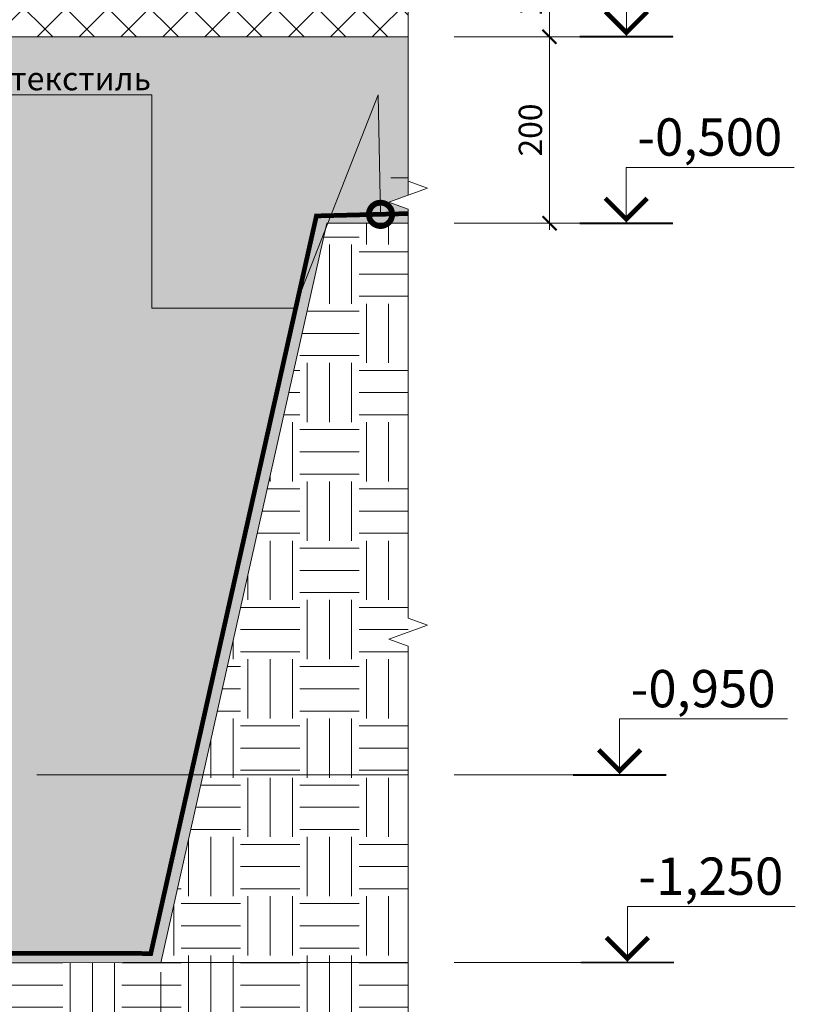
# Model space of a CAD drawing. Units: millimetres. Extents: x -131416 to 15549, y -33835 to 5820.
# Drawn here: x -2914 to -2083, y -16877 to -15822 of the extents above; entities that cross this region are included whole.
import ezdxf
from ezdxf import colors
from ezdxf.entities.mleader import LeaderData, LeaderLine
from ezdxf.enums import TextEntityAlignment as Align
from ezdxf.math import Vec2, Vec3

# ---------------------------------------------------------------- set-up
doc = ezdxf.new("R2010")
doc.units = ezdxf.units.MM
doc.linetypes.add('Штрих-пунктирная', pattern=[20, 7.5, -2, 1, -2, 7.5])
doc.layers.get('0').update_dxf_attribs({"lineweight": 30})
doc.layers.get('DEFPOINTS').update_dxf_attribs({"color": 251, "lineweight": 0})
for name, color, linetype, lineweight in [('FP-XX-МАРКИ ПОМЕЩЕНИЙ', 250, 'Continuous', 25), ('TN-Геотекстиль иглопробивной', 252, 'Штрих-пунктирная', 30), ('TN-ЗЕМЛЯ', 38, 'Земля', 30), ('TN-РАЗМЕРЫ', 184, 'Continuous', 15), ('TN-УТЕПЛИТЕЛЬ XPS', 8, 'Continuous', 15)]:
    doc.layers.add(name, color=color, linetype=linetype, lineweight=lineweight)
doc.layers.add('TN-АННТОТАЦИИ', color=7, linetype='Continuous', lineweight=20, true_color=0x000000)
doc.layers.add('TN-АННТОТАЦИИ @ 10', color=7, linetype='Continuous', lineweight=20, true_color=0x000000)
doc.styles.get("Standard").update_dxf_attribs({"font": 'txt.shx'})
doc.styles.add('ПТС-Текст', font='ZwIsocpeur.ttf')
doc.styles.add('ПТС-Текст-Аннотативный', font='ZwIsocpeur.ttf')
doc.linetypes.add('Земля', pattern='A,6,["/",Standard,S=3,R=0,X=0,Y=-3],2,["/",Standard,S=3,R=0,X=0,Y=-3],2,["/",Standard,S=3,R=0,X=0,Y=-3],6', length=16)
doc.dimstyles.new('ПТС-Размеры-Аннотативный$0', dxfattribs={"dimtxt": 2.5, "dimasz": 1.5, "dimexe": 0.7, "dimexo": 1, "dimgap": 0.8, "dimtad": 1, "dimdec": 0, "dimzin": 0, "dimdsep": 46, "dimtxsty": 'ПТС-Текст-Аннотативный', "dimblk": 'ARCHTICK', "dimcen": 2, "dimdle": 0.7, "dimadec": 0, "dimazin": 0, "dimtfac": 1, "dimtdec": 0, "dimtmove": 1, "dimatfit": 3, "dimfxl": 0.7, "dimtolj": 1, "dimtzin": 0, "dimlwd": -1, "dimlwe": -1, "dimarcsym": 0})

# ---------------------------------------------------------------- blocks, each defined once
blk = doc.blocks.new('*U51')
at = {"lineweight": 13}
h = blk.add_hatch(dxfattribs=at)
h.set_pattern_fill('ANSI37', color=256, scale=10)
h.set_pattern_definition([(45, (-260.124, 4), (-22.4506, 22.4506), []), (135, (-260.124, 4), (-22.4506, -22.4506), [])])
h.paths.add_polyline_path([(739.9, 104), (0, 104), (0, 4), (739.9, 4)])
at = {"lineweight": 20}
blk.add_lwpolyline([(739.9, 104), (0, 104), (0, 4), (739.9, 4)], close=True, dxfattribs=at)
blk = doc.blocks.new('*U18')
at = {"color": 0}
for p, q in [((-18, 6), (0, 6)), ((0, 6), (0, 0)), ((-5, 0), (5, 0))]:
    blk.add_line(p, q, dxfattribs=at)
at = {"color": 0, "linetype": 'ByBlock', "lineweight": 20, "ltscale": 75}
blk.add_line((-5, 0), (19.92, 0), dxfattribs=at)
at = {"color": 0}
for points, const_width in [([(2.25, 2.69), (0, 0.44), (-2.25, 2.69)], 0.5), ([(-5, 0), (5, 0)], 0.2)]:
    blk.add_lwpolyline(points, dxfattribs=dict(at, const_width=const_width))
at = {"color": 0, "linetype": 'ByBlock', "style": 'ПТС-Текст', "flags": 8}
blk.add_attdef('ОТМЕТКА', text='', height=4, dxfattribs=at).set_placement((-8.95, 6), align=Align.BOTTOM_CENTER)
at = {"color": 0, "linetype": 'ByBlock', "style": 'ПТС-Текст', "flags": 4}
blk.add_attdef('ТЕКСТ', text='', height=4, dxfattribs=at).set_placement((-8.98, 5), align=Align.TOP_LEFT)
blk = doc.blocks.new('*U19')
at = {"color": 0}
for p, q in [((-18, 6), (0, 6)), ((0, 6), (0, 0)), ((-5, 0), (5, 0))]:
    blk.add_line(p, q, dxfattribs=at)
at = {"color": 0, "linetype": 'ByBlock', "lineweight": 20, "ltscale": 75}
blk.add_line((-5, 0), (54.03, 0), dxfattribs=at)
at = {"color": 0}
for points, const_width in [([(2.25, 2.69), (0, 0.44), (-2.25, 2.69)], 0.5), ([(-5, 0), (5, 0)], 0.2)]:
    blk.add_lwpolyline(points, dxfattribs=dict(at, const_width=const_width))
at = {"color": 0, "linetype": 'ByBlock', "style": 'ПТС-Текст', "flags": 8}
blk.add_attdef('ОТМЕТКА', text='', height=4, dxfattribs=at).set_placement((-8.95, 6), align=Align.BOTTOM_CENTER)
at = {"color": 0, "linetype": 'ByBlock', "style": 'ПТС-Текст', "flags": 4}
blk.add_attdef('ТЕКСТ', text='', height=4, dxfattribs=at).set_placement((-8.98, 5), align=Align.TOP_LEFT)
blk = doc.blocks.new('_ARCHTICK')
at = {"color": 0, "linetype": 'ByBlock', "ltscale": 10, "const_width": 0.15}
blk.add_lwpolyline([(-0.5, -0.5), (0.5, 0.5)], dxfattribs=at)
blk = doc.blocks.new('*D160')
at = {"layer": 'DEFPOINTS', "color": 0, "transparency": 16777216}
for p in [(-2497.6, -15740), (-2497.6, -15840), (-2346.1, -15840)]:
    blk.add_point(p, dxfattribs=at)
at = {"layer": 'TN-РАЗМЕРЫ', "color": 0, "transparency": 16777216}
for p, q in [((-2346.1, -15733), (-2346.1, -15847)), ((-2487.6, -15740), (-2339.1, -15740)), ((-2487.6, -15840), (-2339.1, -15840))]:
    blk.add_line(p, q, dxfattribs=at)
at = {"layer": 'TN-РАЗМЕРЫ', "color": 0, "transparency": 16777216, "xscale": 15, "yscale": 15, "zscale": 15}
for p, rotation in [((-2346.1, -15740), 90), ((-2346.1, -15840), 270)]:
    blk.add_blockref('_ARCHTICK', p, dxfattribs=dict(at, rotation=rotation))
at = {"layer": 'TN-РАЗМЕРЫ', "color": 0, "transparency": 16777216, "insert": (-2366.6, -15790), "char_height": 25, "attachment_point": 5, "rotation": 90, "style": 'ПТС-Текст-Аннотативный'}
blk.add_mtext('\\A1;100', dxfattribs=at)
blk = doc.blocks.new('*D161')
at = {"layer": 'DEFPOINTS', "color": 0, "transparency": 16777216}
for p in [(-2497.6, -15840), (-2497.6, -16040), (-2346.1, -16040)]:
    blk.add_point(p, dxfattribs=at)
at = {"layer": 'TN-РАЗМЕРЫ', "color": 0, "transparency": 16777216}
for p, q in [((-2346.1, -15833), (-2346.1, -16047)), ((-2487.6, -15840), (-2339.1, -15840)), ((-2487.6, -16040), (-2339.1, -16040))]:
    blk.add_line(p, q, dxfattribs=at)
at = {"layer": 'TN-РАЗМЕРЫ', "color": 0, "transparency": 16777216, "xscale": 15, "yscale": 15, "zscale": 15}
for p, rotation in [((-2346.1, -15840), 90), ((-2346.1, -16040), 270)]:
    blk.add_blockref('_ARCHTICK', p, dxfattribs=dict(at, rotation=rotation))
at = {"layer": 'TN-РАЗМЕРЫ', "color": 0, "transparency": 16777216, "insert": (-2366.6, -15940), "char_height": 25, "attachment_point": 5, "rotation": 90, "style": 'ПТС-Текст-Аннотативный'}
blk.add_mtext('\\A1;200', dxfattribs=at)
blk = doc.blocks.new('*D181')
at = {"layer": 'DEFPOINTS', "color": 0, "transparency": 16777216}
for p in [(-2962.2, -16631.2), (-2762.5, -16832.6), (-2762.5, -17134.3)]:
    blk.add_point(p, dxfattribs=at)
at = {"layer": 'TN-РАЗМЕРЫ', "color": 0, "transparency": 16777216}
for p, q in [((-2962.2, -16641.2), (-2962.2, -17141.3)), ((-2762.5, -16842.6), (-2762.5, -17141.3)), ((-2969.2, -17134.3), (-2755.5, -17134.3))]:
    blk.add_line(p, q, dxfattribs=at)
at = {"layer": 'TN-РАЗМЕРЫ', "color": 0, "transparency": 16777216, "xscale": 15, "yscale": 15, "zscale": 15, "rotation": 180}
blk.add_blockref('_ARCHTICK', (-2962.2, -17134.3), dxfattribs=at)
at = {"layer": 'TN-РАЗМЕРЫ', "color": 0, "transparency": 16777216, "xscale": 15, "yscale": 15, "zscale": 15}
blk.add_blockref('_ARCHTICK', (-2762.5, -17134.3), dxfattribs=at)
at = {"layer": 'TN-РАЗМЕРЫ', "color": 0, "transparency": 16777216, "insert": (-2862.3, -17113.8), "char_height": 25, "attachment_point": 5, "style": 'ПТС-Текст-Аннотативный'}
blk.add_mtext('\\A1;200', dxfattribs=at)
blk = doc.blocks.new('*U61')
at = {"color": 0}
for p, q in [((-18, 6), (0, 6)), ((0, 6), (0, 0)), ((-5, 0), (5, 0))]:
    blk.add_line(p, q, dxfattribs=at)
at = {"color": 0, "linetype": 'ByBlock', "lineweight": 20, "ltscale": 75}
blk.add_line((-5, 0), (62.46, 0), dxfattribs=at)
at = {"color": 0}
for points, const_width in [([(2.25, 2.69), (0, 0.44), (-2.25, 2.69)], 0.5), ([(-5, 0), (5, 0)], 0.2)]:
    blk.add_lwpolyline(points, dxfattribs=dict(at, const_width=const_width))
at = {"color": 0, "linetype": 'ByBlock', "style": 'ПТС-Текст', "flags": 8}
blk.add_attdef('ОТМЕТКА', text='', height=4, dxfattribs=at).set_placement((-8.95, 6), align=Align.BOTTOM_CENTER)
at = {"color": 0, "linetype": 'ByBlock', "style": 'ПТС-Текст', "flags": 4}
blk.add_attdef('ТЕКСТ', text='', height=4, dxfattribs=at).set_placement((-8.98, 5), align=Align.TOP_LEFT)
blk = doc.blocks.new('*U65')
at = {"lineweight": 0}
blk.add_wipeout([(490, -83), (490, -4532), (284, -4607), (696, -4757), (490, -4832), (490, -9214), (284, -9289), (696, -9439), (490, -9514), (490, -14046), (0, -14046), (0, -9514), (206, -9439), (-206, -9289), (0, -9214), (0, -4832), (206, -4757), (-206, -4607), (0, -4532), (0, -83)], dxfattribs=at).dxf.layer = 'FP-XX-МАРКИ ПОМЕЩЕНИЙ'
at = {"linetype": 'Continuous'}
blk.add_lwpolyline([(0, -14246), (0, -9514), (0, -9514), (206, -9439), (-206, -9289), (0, -9214), (0, -9214), (0, -4832), (206, -4757), (-206, -4607), (0, -4532), (0, 200)], dxfattribs=at)
blk = doc.blocks.new('_DotSmall')
at = {"color": 0, "linetype": 'ByBlock', "const_width": 0.5}
blk.add_lwpolyline([(-0.0625, 0, 1), (0.0625, 0, 1)], format="xyb", close=True, dxfattribs=at)

msp = doc.modelspace()

# ---------------------------------------------------------------- hatches: boundary and pattern name
at = {"layer": 'TN-ЗЕМЛЯ', "transparency": 33554687}
h = msp.add_hatch(dxfattribs=at)
h.set_pattern_fill('AR-SAND', color=256, scale=0.5)
h.set_pattern_definition([(37.5, (-16689.516, -22277.795), (-0.800016, 24.470662), [0, -19.304, 0, -21.59, 0, -20.6375]), (7.5, (-16689.516, -22277.795), (22.476164, 35.841255), [0, -10.414, 0, -17.399, 0, -6.6675]), (327.5, (-16705.137, -22277.795), (39.549619, 0.07186), [0, -6.35, 0, -22.86, 0, -29.845]), (317.5, (-16705.137, -22277.795), (38.17782, 11.146466), [0, -3.175, 0, -14.986, 0, -17.145])])
h.paths.add_polyline_path([(-4176.8, -15841.6), (-3446.2, -15841.6), (-3446.2, -16173.2), (-3494.7, -16221.7), (-3612.2, -16221.7), (-3612.2, -16231.7), (-3712.2, -16231.7), (-3712.2, -16631.2), (-2962.2, -16631.2), (-2962.2, -16231.7), (-3061.9, -16231.7), (-3062.4, -16221.7), (-3180.1, -16221.7), (-3228.6, -16173.2), (-3228.6, -15840), (-2497.6, -15840), (-2497.6, -16040), (-2584.9, -16040), (-2762.5, -16832.6), (-3912.2, -16832.2), (-4089.6, -16040), (-4179.2, -16040)])
at = {"layer": 'TN-ЗЕМЛЯ', "linetype": 'ByBlock', "lineweight": 9, "transparency": 33554559}
h = msp.add_hatch(dxfattribs=at)
h.set_pattern_fill('EARTH', color=256, scale=10)
h.set_pattern_definition([(0, (-12773.81, -22277.795), (63.5, 63.5), [63.5, -63.5]), (0, (-12773.81, -22253.98), (63.5, 63.5), [63.5, -63.5]), (0, (-12773.81, -22230.17), (63.5, 63.5), [63.5, -63.5]), (90, (-12765.87, -22222.23), (-63.5, 63.5), [63.5, -63.5]), (90, (-12742.06, -22222.23), (-63.5, 63.5), [63.5, -63.5]), (90, (-12718.25, -22222.23), (-63.5, 63.5), [63.5, -63.5])])
h.paths.add_polyline_path([(-4179.2, -16040), (-4176.8, -16426.5), (-4197.4, -16434), (-4156.2, -16449), (-4176.8, -16456.5), (-4176.8, -16946.3), (-3761, -16946.3), (-3753.5, -16966.9), (-3738.5, -16925.7), (-3731, -16946.3), (-3136.8, -16946.3), (-3129.3, -16966.9), (-3114.3, -16925.7), (-3106.8, -16946.3), (-2497.6, -16946.3), (-2497.6, -16552.3), (-2518.2, -16544.8), (-2477, -16529.8), (-2497.6, -16522.3), (-2497.6, -15999.5), (-2518.2, -15992), (-2477, -15977), (-2497.6, -15969.5), (-2497.6, -16040), (-2584.9, -16040), (-2762.5, -16832.6), (-3912.2, -16832.2), (-4089.6, -16040)])

# ---------------------------------------------------------------- linework, layer by layer
at = {"layer": 'TN-Геотекстиль иглопробивной', "lineweight": 50, "ltscale": 0.5, "const_width": 5}
msp.add_lwpolyline([(-4181.6, -16023.3), (-4077.2, -16023.3), (-3902.2, -16820.2), (-2773.4, -16822.6), (-2595.9, -16032.1), (-2495.1, -16029.5)], dxfattribs=at)
at = {"layer": 'TN-ЗЕМЛЯ', "linetype": 'Continuous', "lineweight": 20}
msp.add_lwpolyline([(-4176.8, -15841.6), (-3446.2, -15841.6), (-3446.2, -16173.2), (-3494.7, -16221.7), (-3612.2, -16221.7), (-3612.2, -16231.7), (-3712.2, -16231.7), (-3712.2, -16631.2), (-2962.2, -16631.2), (-2962.2, -16231.7), (-3061.9, -16231.7), (-3062.4, -16221.7), (-3180.1, -16221.7), (-3228.6, -16173.2), (-3228.6, -15840), (-2497.6, -15840), (-2497.6, -16040), (-2584.9, -16040), (-2762.5, -16832.6), (-3912.2, -16832.2), (-4089.6, -16040), (-4179.2, -16040)], close=True, dxfattribs=at)
msp.add_lwpolyline([(-4181.6, -16040), (-4087.2, -16040), (-3912.2, -16832.2), (-2762.5, -16832.6), (-2584.9, -16040), (-2497.6, -16040)], dxfattribs=at)

# ---------------------------------------------------------------- block references
at = {"layer": 'TN-АННТОТАЦИИ @ 10'}
ref = msp.add_blockref('*U18', (-2263.7, -15840), dxfattribs=dict(at, xscale=-10, yscale=10, zscale=10))
ref.add_attrib('ОТМЕТКА', '-0,300', dxfattribs={"layer": '0', "color": 0, "linetype": 'ByBlock', "height": 40, "style": 'ПТС-Текст', "flags": 8}).set_placement((-2174.2, -15780), align=Align.BOTTOM_CENTER)
ref = msp.add_blockref('*U18', (-2263.9, -16040), dxfattribs=dict(at, xscale=-10, yscale=10, zscale=10))
ref.add_attrib('ОТМЕТКА', '-0,500', dxfattribs={"layer": '0', "color": 0, "linetype": 'ByBlock', "height": 40, "style": 'ПТС-Текст', "flags": 8}).set_placement((-2174.3, -15980), align=Align.BOTTOM_CENTER)
ref = msp.add_blockref('*U61', (-2271, -16631.2), dxfattribs=dict(at, xscale=-10, yscale=10, zscale=10))
ref.add_attrib('ОТМЕТКА', '-0,950', dxfattribs={"layer": '0', "color": 0, "linetype": 'ByBlock', "height": 40, "style": 'ПТС-Текст', "flags": 8}).set_placement((-2181.5, -16571.2), align=Align.BOTTOM_CENTER)
ref = msp.add_blockref('*U19', (-2262.7, -16832.2), dxfattribs=dict(at, xscale=-10, yscale=10, zscale=10))
ref.add_attrib('ОТМЕТКА', '-1,250', dxfattribs={"layer": '0', "color": 0, "linetype": 'ByBlock', "height": 40, "style": 'ПТС-Текст', "flags": 8}).set_placement((-2173.2, -16772.2), align=Align.BOTTOM_CENTER)
at = {"layer": 'TN-УТЕПЛИТЕЛЬ XPS', "ltscale": 100, "xscale": -1, "rotation": 180}
msp.add_blockref('*U51', (-3228.6, -15736), dxfattribs=at)

# ---------------------------------------------------------------- dimensions: what is measured, and where the dimension line sits
at = {"layer": 'TN-РАЗМЕРЫ'}
for base, p1, p2, picture, middle in [((-2346.1, -15840), (-2497.6, -15740), (-2497.6, -15840), '*D160', (-2366.6, -15790)), ((-2346.1, -16040), (-2497.6, -15840), (-2497.6, -16040), '*D161', (-2366.6, -15940))]:
    dim = msp.add_linear_dim(base=base, p1=p1, p2=p2, angle=90, dimstyle='ПТС-Размеры-Аннотативный$0', dxfattribs=at)
    dim.commit()
    dim.dimension.update_dxf_attribs({"geometry": picture, "text_midpoint": middle})
dim = msp.add_linear_dim(base=(-2762.5, -17134.3), p1=(-2962.2, -16631.2), p2=(-2762.5, -16832.6), dimstyle='ПТС-Размеры-Аннотативный$0', dxfattribs=at)
dim.commit()
dim.dimension.update_dxf_attribs({"geometry": '*D181', "text_midpoint": (-2862.3, -17113.8)})

# ---------------------------------------------------------------- next in the draw order: block references
at = {"layer": 'TN-АННТОТАЦИИ', "xscale": -0.1, "yscale": 0.1, "zscale": 0.1, "rotation": 180}
msp.add_blockref('*U65', (-2497.6, -16946.3), dxfattribs=at)

# ---------------------------------------------------------------- next in the draw order: leaders
at = {"layer": 'TN-АННТОТАЦИИ'}
ml = msp.add_multileader_mtext('Standard', dxfattribs=at)
ml.set_content('Геотекстиль', color=256, style='ПТС-Текст')
ml.set_leader_properties(color=256, linetype='ByLayer', lineweight=-1)
ml.set_arrow_properties(name='DOTSMALL')
ml.build(insert=Vec2(0, 0))
ml.multileader.update_dxf_attribs({"text_left_attachment_type": 6, "text_right_attachment_type": 6, "dogleg_length": 100, "arrow_head_size": 50, "scale": 10})
ctx = ml.context
ctx.base_point, ctx.scale, ctx.char_height, ctx.arrow_head_size, ctx.landing_gap_size, ctx.plane_origin = Vec3(-2975.3, -15902.4), 10, 25, 50, 0, Vec3(-669.6, -17014.8)
ctx.left_attachment, ctx.right_attachment, ctx.text_align_type = 6, 6, 1
notes = []
notes.append((ctx, [(1, (1, 1, 0), (-2772.1, -15902.4), (-1, 0), 8.18, [(2, [(-2527.2, -16030.4), (-2529.8, -15902.4), (-2619.5, -16130.9), (-2772.1, -16130.9)], 0, [])])]))
ctx.mtext.insert, ctx.mtext.alignment, ctx.mtext.line_spacing_style, ctx.mtext.flow_direction = Vec3(-2877.8, -15872.4), 2, 2, 5
ctx.mtext.has_bg_fill, ctx.mtext.bg_color, ctx.mtext.bg_scale_factor, ctx.mtext.bg_transparency, ctx.mtext.use_window_bg_color = 1, -1027028792, 1.5, 0, 1
for ctx, leaders in notes:
    for number, flags, end, landing, length, lines in leaders:
        leader = LeaderData()
        leader.index, (leader.has_last_leader_line, leader.has_dogleg_vector, leader.attachment_direction) = number, flags
        leader.last_leader_point, leader.dogleg_vector, leader.dogleg_length = Vec3(end), Vec3(landing), length
        for number, points, colour, breaks in lines:
            line = LeaderLine()
            line.index, line.vertices, line.color, line.breaks = number, Vec3.list(points), colors.encode_raw_color(colour), breaks
            leader.lines.append(line)
        ctx.leaders.append(leader)

# ---------------------------------------------------------------- next in the draw order: leaders
ml = msp.add_multileader_mtext('Standard', dxfattribs=at)
ml.set_content('Уплотненный песок среднней крупности', color=256, style='ПТС-Текст')
ml.set_leader_properties(color=256, linetype='ByLayer', lineweight=-1)
ml.set_arrow_properties(name='DOTSMALL')
ml.build(insert=Vec2(0, 0))
ml.multileader.update_dxf_attribs({"text_left_attachment_type": 6, "text_right_attachment_type": 6, "dogleg_length": 100, "arrow_head_size": 50, "scale": 10})
ctx = ml.context
ctx.base_point, ctx.scale, ctx.char_height, ctx.arrow_head_size, ctx.landing_gap_size, ctx.plane_origin = Vec3(-3038, -15280.6), 10, 25, 50, 0, Vec3(-5148.7, -16334.2)
ctx.left_attachment, ctx.right_attachment, ctx.text_align_type = 6, 6, 1
notes = []
notes.append((ctx, [(1, (1, 1, 0), (-3046.2, -15280.6), (1, 0), 8.18, [(1, [(-3046.2, -15940.4)], 0, [])])]))
ctx.mtext.insert, ctx.mtext.alignment, ctx.mtext.line_spacing_style, ctx.mtext.flow_direction = Vec3(-2725.5, -15248.1), 2, 2, 5
for ctx, leaders in notes:
    for number, flags, end, landing, length, lines in leaders:
        leader = LeaderData()
        leader.index, (leader.has_last_leader_line, leader.has_dogleg_vector, leader.attachment_direction) = number, flags
        leader.last_leader_point, leader.dogleg_vector, leader.dogleg_length = Vec3(end), Vec3(landing), length
        for number, points, colour, breaks in lines:
            line = LeaderLine()
            line.index, line.vertices, line.color, line.breaks = number, Vec3.list(points), colors.encode_raw_color(colour), breaks
            leader.lines.append(line)
        ctx.leaders.append(leader)

doc.saveas('drawing.dxf')
